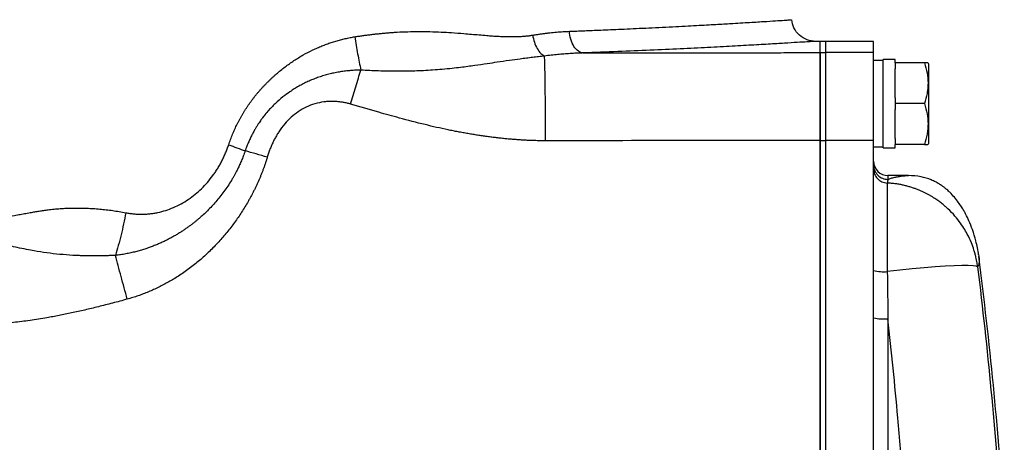
# Model space of a CAD drawing. Units: inches. Extents: x -72 to 57, y -28 to 40.
# Drawn here: x 17 to 25, y 32 to 35 of the extents above; entities that cross this region are included whole.
import ezdxf

# ---------------------------------------------------------------- set-up
doc = ezdxf.new("R2010")
doc.units = ezdxf.units.IN
doc.header["$MEASUREMENT"] = 0

msp = doc.modelspace()

# ---------------------------------------------------------------- linework, layer by layer
at = {"color": 7, "linetype": 'Continuous', "lineweight": 25}
for p, q in [((23.8978, 35.0137), (23.8596, 35.0137)), ((23.9431, 35.0137), (23.8978, 35.0137)), ((23.8978, 34.9213), (23.8978, 35.0137)), ((23.8978, 34.9213), (23.8978, 35.0137)), ((24.3368, 35.0137), (23.9431, 35.0137)), ((23.9431, 34.9213), (23.9431, 35.0137)), ((24.3368, 34.9213), (24.3368, 35.0137)), ((23.8978, 34.9213), (23.9431, 34.9213)), ((23.8978, 34.2003), (23.8978, 34.9213)), ((23.9431, 34.2003), (23.9431, 34.9213)), ((24.3368, 34.9213), (23.9431, 34.9213)), ((24.3368, 34.2003), (24.3368, 34.9213)), ((24.4155, 34.8562), (24.3368, 34.8562)), ((24.514, 34.8641), (24.4155, 34.8641)), ((24.4155, 34.1397), (24.4155, 34.8641)), ((24.514, 34.8365), (24.514, 34.8641)), ((24.754, 34.8365), (24.514, 34.8365)), ((24.514, 34.8365), (24.514, 34.7892)), ((24.514, 34.5492), (24.514, 34.7892)), ((24.7895, 34.8267), (24.7839, 34.8365)), ((24.7895, 34.1771), (24.7895, 34.8267)), ((24.514, 34.5492), (24.514, 34.5019)), ((24.754, 34.5019), (24.514, 34.5019)), ((24.514, 34.5019), (24.514, 34.4546)), ((24.514, 34.2146), (24.514, 34.4546)), ((23.8978, 34.2003), (23.9431, 34.2003)), ((23.8978, 31.5491), (23.8978, 34.2003)), ((23.9431, 31.6497), (23.9431, 34.2003)), ((24.3368, 34.2003), (23.9431, 34.2003)), ((24.3368, 31.6497), (24.3368, 34.2003)), ((24.3368, 34.1476), (24.4155, 34.1476)), ((24.514, 34.2146), (24.514, 34.1672)), ((24.754, 34.1672), (24.514, 34.1672)), ((24.514, 34.1397), (24.514, 34.1672)), ((24.7839, 34.1672), (24.7895, 34.1771)), ((24.4155, 34.1397), (24.514, 34.1397)), ((24.6236, 33.9113), (24.4549, 33.9113)), ((24.4491, 33.85), (24.4491, 33.1227)), ((25.1983, 33.262), (25.2014, 33.2453))]:
    msp.add_line(p, q, dxfattribs=at)
at = {"color": 8, "linetype": 'Continuous', "lineweight": 25}
for p, q in [((24.4549, 33.9113), (24.4549, 33.88)), ((24.4549, 32.7344), (24.4549, 31.4389))]:
    msp.add_line(p, q, dxfattribs=at)
at = {"color": 7, "linetype": 'Continuous', "lineweight": 25, "flags": 128}
msp.add_lwpolyline([(25.1916, 33.161), (25.1796, 33.1668), (25.1539, 33.1707), (25.1148, 33.1726), (25.0631, 33.1727), (24.9997, 33.1708), (24.9258, 33.167), (24.8426, 33.1613), (24.7516, 33.1539), (24.6546, 33.1449), (24.5531, 33.1344), (24.4491, 33.1227)], dxfattribs=at)
at = {"color": 7, "linetype": 'Continuous', "lineweight": 25}
for centre, radius, start, end in [((24.4549, 34.0294), 0.1181, 180, 270), ((-13.8587, 28.3208), 39.3701, 4.09617, 7.18571), ((24.4221, 33.5007), 0.379, 256.9854, 274.08765), ((24.4255, 33.2088), 0.4753, 259.24509, 273.5474)]:
    msp.add_arc(centre, radius, start, end, dxfattribs=at)
at = {"color": 8, "linetype": 'Continuous', "lineweight": 25}
for points, knots in [([(21.8372, 35.0961), (21.8485, 35.0965), (21.878, 35.0977), (21.925, 35.0996), (21.9817, 35.1019), (22.0449, 35.1045), (22.1179, 35.1075), (22.2001, 35.1111), (22.2908, 35.1151), (22.389, 35.1195), (22.4938, 35.1244), (22.603, 35.1298), (22.7105, 35.1352), (22.8113, 35.1405), (22.9021, 35.1454), (22.9837, 35.1499), (23.0567, 35.154), (23.1216, 35.1578), (23.2193, 35.1635), (23.3385, 35.1706), (23.4619, 35.1782), (23.5546, 35.1841), (23.6192, 35.1884), (23.6537, 35.1907), (23.6676, 35.1917), (23.6636, 35.1915), (23.6636, 35.1915)], [0, 0, 0, 0, 0.010122, 0.026269, 0.042331, 0.061781, 0.084618, 0.110841, 0.140449, 0.173441, 0.209816, 0.249573, 0.291575, 0.331498, 0.369344, 0.405112, 0.438805, 0.470422, 0.499965, 0.589088, 0.675877, 0.760338, 0.842476, 0.922297, 0.999805, 1, 1, 1, 1]), ([(23.8596, 35.0137), (23.8596, 35.0137), (23.8643, 35.014), (23.8479, 35.013), (23.8079, 35.0104), (23.7359, 35.006), (23.6372, 34.9999), (23.5109, 34.9924), (23.3579, 34.9836), (23.1797, 34.9738), (22.9769, 34.9631), (22.7512, 34.952), (22.504, 34.9406), (22.2381, 34.9292), (22.0458, 34.9219), (21.9495, 34.9183)], [0, 0, 0, 0, 0.000133, 0.083402, 0.166414, 0.249701, 0.333155, 0.416352, 0.499828, 0.583386, 0.666681, 0.750249, 0.833594, 0.916667, 1, 1, 1, 1]), ([(24.4549, 33.88), (24.4632, 33.8832), (24.4807, 33.8899), (24.5105, 33.8977), (24.5408, 33.9039), (24.5714, 33.9082), (24.5999, 33.9109), (24.6158, 33.9112), (24.6238, 33.9113)], [0, 0, 0, 0, 0.158489, 0.337298, 0.502671, 0.668059, 0.833945, 1, 1, 1, 1]), ([(25.2014, 33.2453), (25.2021, 33.242), (25.2067, 33.2187), (25.2046, 33.1873), (25.1958, 33.1695), (25.1916, 33.161)], [0, 0, 0, 0, 0.080784, 0.562624, 1, 1, 1, 1]), ([(24.5765, 31.4113), (24.5637, 31.5816), (24.5304, 32.0235), (24.4836, 32.4638), (24.4549, 32.7344)], [0, 0, 0, 0, 0.385369, 1, 1, 1, 1])]:
    msp.add_open_spline(points, degree=3, knots=knots, dxfattribs=at)
at = {"color": 7, "linetype": 'Continuous', "lineweight": 25}
for points, knots in [([(23.8596, 35.0137), (23.8362, 35.0161), (23.7879, 35.0212), (23.7244, 35.0615), (23.678, 35.1208), (23.6683, 35.1685), (23.6637, 35.1915)], [0, 0, 0, 0, 0.2413209, 0.5, 0.7586791, 1, 1, 1, 1]), ([(19.038, 34.165), (19.0405, 34.1723), (19.0454, 34.1868), (19.0533, 34.2084), (19.0615, 34.2298), (19.07, 34.251), (19.0788, 34.272), (19.0881, 34.2928), (19.0976, 34.3133), (19.1075, 34.3337), (19.1178, 34.3539), (19.1284, 34.3738), (19.1393, 34.3936), (19.1506, 34.4132), (19.1622, 34.4325), (19.1742, 34.4517), (19.1865, 34.4706), (19.1991, 34.4893), (19.2121, 34.5079), (19.2255, 34.5262), (19.2392, 34.5443), (19.2532, 34.5622), (19.2676, 34.5799), (19.2823, 34.5975), (19.2973, 34.6148), (19.3127, 34.6319), (19.3284, 34.6488), (19.3445, 34.6654), (19.3609, 34.6819), (19.3777, 34.6982), (19.3948, 34.7143), (19.4122, 34.7302), (19.4469, 34.7607), (19.4999, 34.804), (19.5736, 34.8562), (19.6498, 34.9028), (19.7145, 34.9366), (19.7663, 34.9603), (19.804, 34.9762), (19.8419, 34.9909), (19.8801, 35.0042), (19.9185, 35.0163), (19.9571, 35.027), (19.9959, 35.0364), (20.0349, 35.0447), (20.0611, 35.0491), (20.0742, 35.0512)], [0, 0, 0, 0, 0.016054, 0.032052, 0.048001, 0.063904, 0.079767, 0.095594, 0.11139, 0.12716, 0.14291, 0.158643, 0.174365, 0.190081, 0.205795, 0.221514, 0.23724, 0.252981, 0.268739, 0.284521, 0.300331, 0.316173, 0.332053, 0.347976, 0.363945, 0.379967, 0.396044, 0.412182, 0.428386, 0.444659, 0.461006, 0.477432, 0.49394, 0.557661, 0.62051, 0.682775, 0.744752, 0.773642, 0.802331, 0.830847, 0.85922, 0.88748, 0.915657, 0.943782, 0.971886, 1, 1, 1, 1]), ([(20.0742, 35.0512), (20.0853, 35.0529), (20.1074, 35.0563), (20.1404, 35.061), (20.1731, 35.0655), (20.2054, 35.0695), (20.2374, 35.0733), (20.269, 35.0768), (20.3003, 35.0799), (20.3313, 35.0828), (20.3619, 35.0853), (20.3921, 35.0875), (20.4714, 35.0924), (20.6029, 35.0961), (20.7514, 35.0925), (20.8747, 35.0851), (20.9576, 35.0788), (21.0332, 35.0725), (21.0958, 35.0674), (21.1532, 35.0624), (21.2047, 35.0582), (21.2499, 35.0554), (21.2929, 35.0534), (21.3337, 35.0523), (21.3723, 35.0521), (21.4087, 35.0527), (21.4431, 35.0543), (21.4753, 35.0567), (21.5055, 35.0599), (21.5247, 35.0629), (21.5341, 35.0644)], [0, 0, 0, 0, 0.02192, 0.043618, 0.065096, 0.086356, 0.107399, 0.128226, 0.14884, 0.169243, 0.189436, 0.209421, 0.2292, 0.346524, 0.471082, 0.528268, 0.597848, 0.641379, 0.684919, 0.728466, 0.761878, 0.793875, 0.824463, 0.853651, 0.881447, 0.907862, 0.932908, 0.956601, 0.978958, 1, 1, 1, 1]), ([(20.0749, 35.0513), (20.0818, 35.0041), (20.0894, 34.9569), (20.1059, 34.865), (20.1148, 34.8202), (20.124, 34.7777)], [0, 0, 0, 0, 0.5, 0.5, 1, 1, 1, 1]), ([(21.5341, 35.0644), (21.5439, 35.0659), (21.5634, 35.069), (21.5924, 35.0733), (21.621, 35.0772), (21.6493, 35.0808), (21.6772, 35.084), (21.7047, 35.0869), (21.7319, 35.0895), (21.7587, 35.0916), (21.7852, 35.0935), (21.8113, 35.095), (21.8286, 35.0957), (21.8372, 35.0961)], [0, 0, 0, 0, 0.095268, 0.189637, 0.283116, 0.375714, 0.467439, 0.558301, 0.648309, 0.737472, 0.825802, 0.913308, 1, 1, 1, 1]), ([(21.5354, 35.0646), (21.5385, 35.0456), (21.5432, 35.026), (21.5559, 34.9882), (21.5638, 34.9701), (21.5818, 34.9385), (21.5919, 34.925), (21.6127, 34.9044), (21.6233, 34.8972), (21.6334, 34.893)], [0, 0, 0, 0, 0.25, 0.25, 0.5, 0.5, 0.75, 0.75, 1, 1, 1, 1]), ([(21.9495, 34.9183), (21.9371, 34.9192), (21.9239, 34.9238), (21.8982, 34.9418), (21.8857, 34.9552), (21.8644, 34.989), (21.8555, 35.0093), (21.8428, 35.0522), (21.8389, 35.0747), (21.8372, 35.0961)], [0, 0, 0, 0, 0.25, 0.25, 0.5, 0.5, 0.75, 0.75, 1, 1, 1, 1]), ([(21.6334, 34.8928), (21.6254, 34.8919), (21.6091, 34.8899), (21.5847, 34.8871), (21.56, 34.8841), (21.5349, 34.8812), (21.5096, 34.8781), (21.4839, 34.875), (21.4578, 34.8717), (21.4111, 34.8657), (21.3399, 34.8559), (21.2503, 34.8428), (21.1557, 34.8286), (21.056, 34.814), (20.9598, 34.8011), (20.8706, 34.7905), (20.794, 34.7831), (20.7153, 34.7769), (20.6401, 34.7724), (20.5686, 34.7694), (20.4963, 34.7677), (20.4223, 34.7673), (20.3458, 34.7682), (20.2707, 34.7703), (20.1969, 34.7734), (20.1481, 34.7763), (20.124, 34.7777)], [0, 0, 0, 0, 0.016523, 0.033336, 0.05044, 0.067837, 0.085529, 0.103516, 0.121796, 0.140368, 0.202227, 0.272753, 0.329495, 0.399792, 0.477675, 0.523243, 0.576685, 0.627528, 0.675732, 0.721259, 0.764077, 0.813115, 0.861216, 0.908391, 0.954649, 1, 1, 1, 1]), ([(21.9495, 34.9183), (21.9492, 34.9183), (21.9484, 34.9183), (21.9468, 34.9182), (21.9441, 34.9181), (21.9385, 34.9179), (21.9271, 34.9176), (21.9105, 34.9169), (21.8909, 34.916), (21.8739, 34.9151), (21.8578, 34.9141), (21.8407, 34.9131), (21.8185, 34.9115), (21.7848, 34.9089), (21.7408, 34.905), (21.6877, 34.8995), (21.6516, 34.8952), (21.6334, 34.893)], [0, 0, 0, 0, 0.003872, 0.00776, 0.01554, 0.031111, 0.062314, 0.124799, 0.187959, 0.249571, 0.288085, 0.342507, 0.412881, 0.499259, 0.662094, 0.829009, 1, 1, 1, 1]), ([(21.6416, 34.197), (21.6415, 34.2335), (21.6414, 34.2707), (21.6411, 34.3456), (21.6409, 34.3832), (21.6405, 34.4574), (21.6402, 34.494), (21.6397, 34.5648), (21.6393, 34.5989), (21.6386, 34.6632), (21.6382, 34.6935), (21.6373, 34.7488), (21.6369, 34.7739), (21.6359, 34.8183), (21.6354, 34.8375), (21.6344, 34.8698), (21.6339, 34.8828), (21.6334, 34.8928)], [0, 0, 0, 0, 0.125, 0.125, 0.25, 0.25, 0.375, 0.375, 0.5, 0.5, 0.625, 0.625, 0.75, 0.75, 0.875, 0.875, 1, 1, 1, 1]), ([(21.9495, 34.9183), (22.006, 34.9184), (22.1193, 34.9185), (22.2902, 34.9187), (22.4626, 34.9189), (22.6365, 34.9191), (22.8121, 34.9194), (22.9892, 34.9196), (23.1679, 34.9199), (23.3481, 34.9203), (23.53, 34.9206), (23.7134, 34.921), (23.8362, 34.9212), (23.8978, 34.9213)], [0, 0, 0, 0, 0.086853, 0.174516, 0.262989, 0.352273, 0.442368, 0.533275, 0.624994, 0.717526, 0.810871, 0.905028, 1, 1, 1, 1]), ([(23.8978, 34.9213), (23.8978, 34.921), (23.8978, 34.9203), (23.8978, 34.9188), (23.8978, 34.9169), (23.8978, 34.9147), (23.8978, 34.912), (23.8978, 34.909), (23.8978, 34.9055), (23.8978, 34.9017), (23.8978, 34.8975), (23.8978, 34.8929), (23.8978, 34.8879), (23.8978, 34.8825), (23.8978, 34.8767), (23.8978, 34.8706), (23.8978, 34.8641), (23.8978, 34.8412), (23.8978, 34.7931), (23.8978, 34.7037), (23.8978, 34.5964), (23.8978, 34.5044), (23.8978, 34.4398), (23.8978, 34.4068), (23.8978, 34.3734), (23.8978, 34.3396), (23.8978, 34.3053), (23.8978, 34.2707), (23.8978, 34.2356), (23.8978, 34.212), (23.8978, 34.2002)], [0, 0, 0, 0, 0.015774, 0.031492, 0.047163, 0.062795, 0.078394, 0.093969, 0.109528, 0.125079, 0.14063, 0.156189, 0.171764, 0.187363, 0.202993, 0.218663, 0.23438, 0.250152, 0.375036, 0.499924, 0.624789, 0.749657, 0.781171, 0.812495, 0.843691, 0.874823, 0.905957, 0.937155, 0.968481, 1, 1, 1, 1]), ([(24.754, 34.8365), (24.7631, 34.8092), (24.7706, 34.7817), (24.781, 34.7261), (24.7838, 34.698), (24.7839, 34.6553), (24.7832, 34.641), (24.7805, 34.6127), (24.7784, 34.5987), (24.7706, 34.5568), (24.7631, 34.5292), (24.754, 34.5019)], [0, 0, 0, 0, 0.25, 0.25, 0.5, 0.5, 0.625, 0.625, 0.75, 0.75, 1, 1, 1, 1]), ([(24.7817, 34.8365), (24.7821, 34.8365), (24.7838, 34.8365), (24.7667, 34.8365), (24.754, 34.8365)], [0, 0, 0, 0, 0.251312, 1, 1, 1, 1]), ([(20.1239, 34.7776), (20.117, 34.7775), (20.103, 34.7772), (20.0821, 34.7763), (20.0611, 34.7751), (20.04, 34.7735), (20.0188, 34.7715), (19.9976, 34.7691), (19.9764, 34.7663), (19.9552, 34.7631), (19.934, 34.7595), (19.9129, 34.7555), (19.8918, 34.7511), (19.8709, 34.7462), (19.85, 34.741), (19.8293, 34.7353), (19.8087, 34.7292), (19.7883, 34.7226), (19.7681, 34.7156), (19.7481, 34.7082), (19.7282, 34.7004), (19.7086, 34.6922), (19.6891, 34.6835), (19.6698, 34.6745), (19.6508, 34.665), (19.6319, 34.6551), (19.6133, 34.6448), (19.5949, 34.6341), (19.5768, 34.6231), (19.5589, 34.6116), (19.5274, 34.5904), (19.4798, 34.5551), (19.4187, 34.502), (19.3672, 34.4486), (19.3341, 34.4087), (19.3171, 34.3869), (19.3075, 34.3738), (19.2977, 34.3601), (19.2865, 34.3438), (19.2742, 34.3248), (19.2609, 34.3032), (19.2467, 34.2788), (19.232, 34.2515), (19.217, 34.2214), (19.2019, 34.1883), (19.1868, 34.1524), (19.1777, 34.1272), (19.173, 34.1142)], [0, 0, 0, 0, 0.016912, 0.033911, 0.05099, 0.068141, 0.085355, 0.102623, 0.119936, 0.137286, 0.154662, 0.172056, 0.189459, 0.20686, 0.224251, 0.241621, 0.258962, 0.276265, 0.293537, 0.310786, 0.328016, 0.345229, 0.362428, 0.379616, 0.396794, 0.413965, 0.43113, 0.448289, 0.465444, 0.482596, 0.499744, 0.557434, 0.625809, 0.695348, 0.736845, 0.751113, 0.762399, 0.776026, 0.791975, 0.810225, 0.830749, 0.853523, 0.878517, 0.9057, 0.935036, 0.966485, 1, 1, 1, 1]), ([(20.0396, 34.4978), (20.0538, 34.5458), (20.0681, 34.5941), (20.0965, 34.6883), (20.1105, 34.7342), (20.1239, 34.7777)], [0, 0, 0, 0, 0.5, 0.5, 1, 1, 1, 1]), ([(20.0396, 34.4978), (20.0347, 34.4992), (20.0249, 34.502), (20.0101, 34.5057), (19.9954, 34.509), (19.9807, 34.5119), (19.9659, 34.5143), (19.9513, 34.5164), (19.9366, 34.518), (19.922, 34.5192), (19.9074, 34.52), (19.8928, 34.5204), (19.8782, 34.5204), (19.8637, 34.5199), (19.8492, 34.5191), (19.8347, 34.5178), (19.7999, 34.5137), (19.7455, 34.5024), (19.6742, 34.4752), (19.6086, 34.4375), (19.549, 34.3906), (19.4958, 34.3352), (19.4586, 34.2848), (19.4332, 34.2441), (19.4174, 34.2161), (19.4027, 34.1872), (19.389, 34.1573), (19.3765, 34.1265), (19.3649, 34.0948), (19.3582, 34.0731), (19.3548, 34.0622)], [0, 0, 0, 0, 0.016867, 0.03359, 0.050181, 0.066652, 0.083015, 0.099281, 0.115464, 0.131575, 0.147627, 0.163634, 0.179607, 0.195561, 0.211509, 0.227462, 0.243435, 0.326878, 0.409638, 0.493777, 0.575083, 0.658785, 0.746385, 0.781442, 0.816781, 0.852469, 0.888573, 0.925155, 0.962278, 1, 1, 1, 1]), ([(21.6416, 34.197), (21.6299, 34.1971), (21.6064, 34.1971), (21.5711, 34.1978), (21.5354, 34.1988), (21.4995, 34.2002), (21.4632, 34.202), (21.4266, 34.2042), (21.3897, 34.2069), (21.3525, 34.2099), (21.315, 34.2134), (21.2771, 34.2173), (21.239, 34.2216), (21.2005, 34.2263), (21.1617, 34.2314), (21.1226, 34.2369), (21.0832, 34.2428), (21.0435, 34.2491), (21.0035, 34.2559), (20.9632, 34.263), (20.9225, 34.2706), (20.8816, 34.2785), (20.7908, 34.2969), (20.6431, 34.3305), (20.4536, 34.3795), (20.2501, 34.4367), (20.1169, 34.4754), (20.0396, 34.4978)], [0, 0, 0, 0, 0.02141, 0.043014, 0.064813, 0.086812, 0.109012, 0.131416, 0.154027, 0.176847, 0.199879, 0.223126, 0.246588, 0.270269, 0.294171, 0.318296, 0.342646, 0.367223, 0.392028, 0.417064, 0.442332, 0.467835, 0.493574, 0.612243, 0.745433, 0.852505, 1, 1, 1, 1]), ([(24.754, 34.5019), (24.7631, 34.4746), (24.7706, 34.447), (24.781, 34.3914), (24.7838, 34.3633), (24.7839, 34.3207), (24.7832, 34.3064), (24.7805, 34.2781), (24.7784, 34.2641), (24.7706, 34.2222), (24.7631, 34.1946), (24.754, 34.1672)], [0, 0, 0, 0, 0.25, 0.25, 0.5, 0.5, 0.625, 0.625, 0.75, 0.75, 1, 1, 1, 1]), ([(18.1917, 33.6064), (18.1972, 33.6053), (18.2081, 33.6033), (18.2245, 33.6007), (18.241, 33.5985), (18.2574, 33.5967), (18.2739, 33.5953), (18.2903, 33.5944), (18.3068, 33.5939), (18.3232, 33.5938), (18.3397, 33.5941), (18.3561, 33.5949), (18.3726, 33.596), (18.389, 33.5976), (18.4055, 33.5996), (18.4219, 33.602), (18.4383, 33.6049), (18.4714, 33.6115), (18.5207, 33.6244), (18.5848, 33.6482), (18.647, 33.6785), (18.7264, 33.7269), (18.8183, 33.8014), (18.8879, 33.8822), (18.9288, 33.9405), (18.9479, 33.9702), (18.9658, 34.0007), (18.9826, 34.0319), (18.9983, 34.064), (19.0127, 34.0969), (19.0262, 34.1305), (19.0341, 34.1535), (19.038, 34.165)], [0, 0, 0, 0, 0.015525, 0.030967, 0.046336, 0.06164, 0.076888, 0.092089, 0.107252, 0.122386, 0.137502, 0.152607, 0.167711, 0.182824, 0.197955, 0.213113, 0.228307, 0.243547, 0.305231, 0.366771, 0.428756, 0.491762, 0.61675, 0.744605, 0.776086, 0.807595, 0.839181, 0.870894, 0.902785, 0.934901, 0.967291, 1, 1, 1, 1]), ([(23.8978, 34.2002), (23.8978, 34.1093), (23.8978, 33.8199), (23.8978, 33.3292), (23.8978, 32.6397), (23.8978, 32.0789), (23.8978, 31.7204), (23.8978, 31.6497)], [0.1574614, 0.1574614, 0.1574614, 0.1574614, 0.1701273, 0.1976109, 0.2248675, 0.2639981, 0.2736273, 0.2736273, 0.2736273, 0.2736273]), ([(24.754, 34.1672), (24.7667, 34.1672), (24.7837, 34.1672), (24.7822, 34.1672), (24.7818, 34.1672)], [0, 0, 0, 0, 0.748675, 1, 1, 1, 1]), ([(19.173, 34.1142), (19.1705, 34.1069), (19.1656, 34.0926), (19.1579, 34.0719), (19.1503, 34.0522), (19.1427, 34.0335), (19.1351, 34.0159), (19.1277, 33.9992), (19.1204, 33.9835), (19.1134, 33.9688), (19.1065, 33.955), (19.0999, 33.9422), (19.0937, 33.9303), (19.0877, 33.9193), (19.0821, 33.9091), (19.0769, 33.8999), (19.0721, 33.8915), (19.0677, 33.884), (19.0637, 33.8774), (19.0422, 33.8416), (19.0008, 33.7795), (18.9348, 33.6967), (18.866, 33.6232), (18.8125, 33.5738), (18.7767, 33.5436), (18.7585, 33.5288), (18.7393, 33.5137), (18.719, 33.4984), (18.6975, 33.4829), (18.6749, 33.4673), (18.6512, 33.4515), (18.6262, 33.4358), (18.6001, 33.4201), (18.5728, 33.4046), (18.5443, 33.3893), (18.5146, 33.3744), (18.4837, 33.3598), (18.4516, 33.3458), (18.4183, 33.3323), (18.3838, 33.3195), (18.3479, 33.3073), (18.3108, 33.296), (18.2724, 33.2856), (18.2328, 33.2761), (18.1919, 33.2678), (18.1499, 33.2605), (18.1214, 33.2569), (18.107, 33.2551)], [0, 0, 0, 0, 0.016007, 0.031327, 0.045968, 0.059936, 0.073235, 0.085869, 0.09784, 0.109151, 0.119802, 0.129794, 0.139127, 0.1478, 0.155812, 0.163163, 0.169851, 0.175874, 0.181232, 0.185922, 0.262524, 0.335911, 0.405606, 0.471296, 0.486802, 0.502993, 0.519895, 0.537511, 0.555836, 0.574867, 0.594596, 0.615017, 0.636117, 0.657885, 0.680305, 0.70336, 0.727032, 0.751298, 0.776207, 0.801799, 0.828075, 0.855034, 0.882674, 0.910993, 0.939989, 0.969659, 1, 1, 1, 1]), ([(19.3548, 34.0622), (19.3523, 34.054), (19.3473, 34.0374), (19.3393, 34.0128), (19.3309, 33.9882), (19.322, 33.9636), (19.3128, 33.9392), (19.3031, 33.9148), (19.2931, 33.8905), (19.2826, 33.8663), (19.2717, 33.8421), (19.2604, 33.818), (19.2487, 33.794), (19.2366, 33.7701), (19.2241, 33.7462), (19.2112, 33.7225), (19.1854, 33.6768), (19.145, 33.6104), (19.0868, 33.5257), (19.024, 33.4444), (18.9551, 33.3647), (18.8802, 33.2874), (18.7992, 33.2138), (18.7146, 33.1464), (18.6427, 33.0965), (18.586, 33.061), (18.5456, 33.0374), (18.5048, 33.0152), (18.4634, 32.9942), (18.4216, 32.9746), (18.3792, 32.9563), (18.3364, 32.9393), (18.293, 32.9236), (18.2492, 32.9092), (18.2196, 32.9007), (18.2048, 32.8965)], [0, 0, 0, 0, 0.015197, 0.030425, 0.045687, 0.060987, 0.076329, 0.091716, 0.107152, 0.12264, 0.138184, 0.153788, 0.169454, 0.185187, 0.200989, 0.216865, 0.232816, 0.293266, 0.353453, 0.413553, 0.473744, 0.538673, 0.602634, 0.665883, 0.728688, 0.756191, 0.783545, 0.810775, 0.837905, 0.86496, 0.891965, 0.918947, 0.945929, 0.972938, 1, 1, 1, 1]), ([(24.3368, 33.9981), (24.3368, 33.9826), (24.3399, 33.9672), (24.3517, 33.9386), (24.3605, 33.9255), (24.3823, 33.9037), (24.3954, 33.8949), (24.424, 33.8831), (24.4394, 33.88), (24.4549, 33.88)], [0, 0, 0, 0, 0.25, 0.25, 0.5, 0.5, 0.75, 0.75, 1, 1, 1, 1]), ([(24.3368, 33.9678), (24.3368, 33.9529), (24.3397, 33.9379), (24.3508, 33.9101), (24.359, 33.8973), (24.3797, 33.8756), (24.3921, 33.8668), (24.4194, 33.8543), (24.4342, 33.8507), (24.4491, 33.85)], [0, 0, 0, 0, 0.25, 0.25, 0.5, 0.5, 0.75, 0.75, 1, 1, 1, 1]), ([(25.2001, 33.2596), (25.1934, 33.2981), (25.1811, 33.3697), (25.152, 33.4633), (25.1229, 33.5359), (25.0997, 33.5835), (25.0812, 33.6175), (25.0631, 33.6481), (25.0392, 33.6842), (25.0088, 33.7244), (24.9824, 33.7542), (24.9628, 33.774), (24.9532, 33.7832), (24.9395, 33.7957), (24.9222, 33.8101), (24.9006, 33.8264), (24.8743, 33.8438), (24.8436, 33.861), (24.7929, 33.8841), (24.7161, 33.9069), (24.6574, 33.9097), (24.6236, 33.9113)], [0, 0, 0, 0, 0.148419, 0.27532, 0.380557, 0.464255, 0.502322, 0.550697, 0.609882, 0.679679, 0.759837, 0.781465, 0.803035, 0.821737, 0.837782, 0.852076, 0.865904, 0.880709, 0.897713, 0.941214, 1, 1, 1, 1]), ([(25.1916, 33.161), (25.1909, 33.1662), (25.1894, 33.1777), (25.1864, 33.1964), (25.1824, 33.2181), (25.1771, 33.2428), (25.1701, 33.2705), (25.1585, 33.3099), (25.1389, 33.3645), (25.1109, 33.4247), (25.0773, 33.483), (25.0399, 33.5378), (24.9914, 33.5965), (24.9493, 33.638), (24.9198, 33.6636), (24.9074, 33.6739), (24.894, 33.6846), (24.8795, 33.6956), (24.864, 33.7069), (24.8473, 33.7183), (24.8295, 33.7299), (24.8105, 33.7414), (24.7903, 33.753), (24.7689, 33.7644), (24.7462, 33.7756), (24.7223, 33.7864), (24.697, 33.7968), (24.6705, 33.8067), (24.6426, 33.8159), (24.6135, 33.8243), (24.583, 33.8319), (24.5513, 33.8384), (24.5183, 33.8437), (24.4842, 33.8478), (24.4609, 33.8492), (24.4491, 33.85)], [0, 0, 0, 0, 0.014307, 0.031512, 0.051624, 0.074642, 0.100564, 0.129381, 0.186723, 0.258722, 0.310042, 0.370263, 0.439384, 0.5174, 0.531154, 0.545831, 0.56143, 0.577952, 0.595396, 0.613763, 0.633053, 0.653266, 0.674402, 0.69646, 0.719441, 0.743345, 0.768171, 0.793921, 0.820593, 0.848187, 0.876705, 0.906145, 0.936507, 0.967792, 1, 1, 1, 1]), ([(17.0194, 33.5698), (17.0231, 33.5691), (17.0305, 33.5678), (17.0419, 33.5663), (17.0536, 33.5651), (17.0657, 33.5642), (17.0781, 33.5636), (17.0908, 33.5634), (17.1038, 33.5634), (17.1171, 33.5638), (17.1308, 33.5644), (17.1593, 33.5664), (17.2083, 33.5724), (17.2683, 33.5824), (17.3246, 33.5924), (17.3714, 33.6007), (17.4147, 33.6087), (17.4545, 33.6157), (17.491, 33.6215), (17.5278, 33.6268), (17.5694, 33.6321), (17.6158, 33.637), (17.6668, 33.641), (17.7181, 33.6436), (17.7697, 33.6449), (17.8215, 33.6449), (17.8737, 33.6435), (17.926, 33.6407), (17.9787, 33.6366), (18.0316, 33.6311), (18.0847, 33.6243), (18.1382, 33.6162), (18.1738, 33.6096), (18.1917, 33.6064)], [0, 0, 0, 0, 0.010268, 0.020767, 0.031504, 0.042485, 0.053717, 0.065205, 0.076954, 0.08897, 0.101256, 0.113818, 0.165423, 0.232468, 0.273426, 0.3144, 0.355389, 0.386592, 0.417986, 0.449576, 0.48137, 0.524342, 0.567271, 0.610182, 0.653102, 0.696059, 0.739079, 0.782189, 0.825414, 0.868783, 0.912319, 0.95605, 1, 1, 1, 1]), ([(18.1917, 33.6064), (18.1809, 33.5449), (18.1681, 33.4832), (18.1394, 33.3646), (18.1235, 33.3078), (18.1068, 33.2557)], [0, 0, 0, 0, 0.5, 0.5, 1, 1, 1, 1]), ([(18.1068, 33.2557), (18.0958, 33.2551), (18.0735, 33.2541), (18.0399, 33.2529), (18.0059, 33.2521), (17.9716, 33.2515), (17.9368, 33.2513), (17.9017, 33.2514), (17.8663, 33.252), (17.8305, 33.2529), (17.7944, 33.2542), (17.734, 33.2572), (17.6498, 33.2634), (17.5432, 33.2757), (17.4523, 33.2899), (17.3715, 33.3053), (17.3054, 33.3194), (17.246, 33.3326), (17.2033, 33.3422), (17.1575, 33.3525), (17.1074, 33.3632), (17.0571, 33.373), (17.0203, 33.3792), (16.9935, 33.3835), (16.9671, 33.3873), (16.9411, 33.3909), (16.9235, 33.3932), (16.9149, 33.3943)], [0, 0, 0, 0, 0.025595, 0.051517, 0.07777, 0.104356, 0.131277, 0.158537, 0.186139, 0.214086, 0.242381, 0.271028, 0.356581, 0.442687, 0.52966, 0.583054, 0.6504, 0.704409, 0.743553, 0.767925, 0.831849, 0.88357, 0.908189, 0.932127, 0.955396, 0.978012, 1, 1, 1, 1]), ([(18.2048, 32.8965), (18.1877, 32.9584), (18.1704, 33.0213), (18.1372, 33.1429), (18.1214, 33.2016), (18.1069, 33.2554)], [0, 0, 0, 0, 0.5, 0.5, 1, 1, 1, 1]), ([(18.2048, 32.8965), (18.1844, 32.8908), (18.1441, 32.8797), (18.0842, 32.8637), (18.0253, 32.8484), (17.9675, 32.8339), (17.9109, 32.82), (17.8553, 32.8069), (17.8009, 32.7945), (17.7475, 32.7828), (17.6953, 32.7719), (17.6442, 32.7616), (17.5942, 32.7521), (17.5379, 32.742), (17.4751, 32.7315), (17.4059, 32.7211), (17.3376, 32.7119), (17.2703, 32.7039), (17.2039, 32.6972), (17.1384, 32.6918), (17.0739, 32.6876), (17.0103, 32.6846), (16.9476, 32.6828), (16.9061, 32.6827), (16.8856, 32.6826)], [0, 0, 0, 0, 0.047225, 0.093513, 0.138865, 0.183285, 0.226774, 0.269335, 0.310972, 0.351687, 0.391483, 0.430363, 0.468332, 0.505393, 0.558424, 0.610625, 0.662007, 0.712585, 0.762372, 0.811384, 0.859636, 0.907145, 0.953927, 1, 1, 1, 1])]:
    msp.add_open_spline(points, degree=3, knots=knots, dxfattribs=at)
for points in [[(19.038, 34.165), (19.0836, 34.1476), (19.1289, 34.1305), (19.173, 34.1142)], [(23.8978, 34.2002), (23.1458, 34.1992), (22.3936, 34.1981), (21.6416, 34.197)], [(19.3548, 34.0622), (19.2938, 34.0803), (19.2323, 34.0978), (19.173, 34.1142)], [(24.4549, 33.88), (24.4523, 33.8719), (24.4503, 33.8616), (24.4491, 33.85)], [(24.4491, 33.1227), (24.4511, 32.9933), (24.4531, 32.8639), (24.4549, 32.7344)], [(25.1916, 33.161), (25.2733, 32.4872), (25.3378, 31.8111), (25.3852, 31.1329)]]:
    msp.add_open_spline(points, degree=3, dxfattribs=at)

doc.saveas('drawing.dxf')
